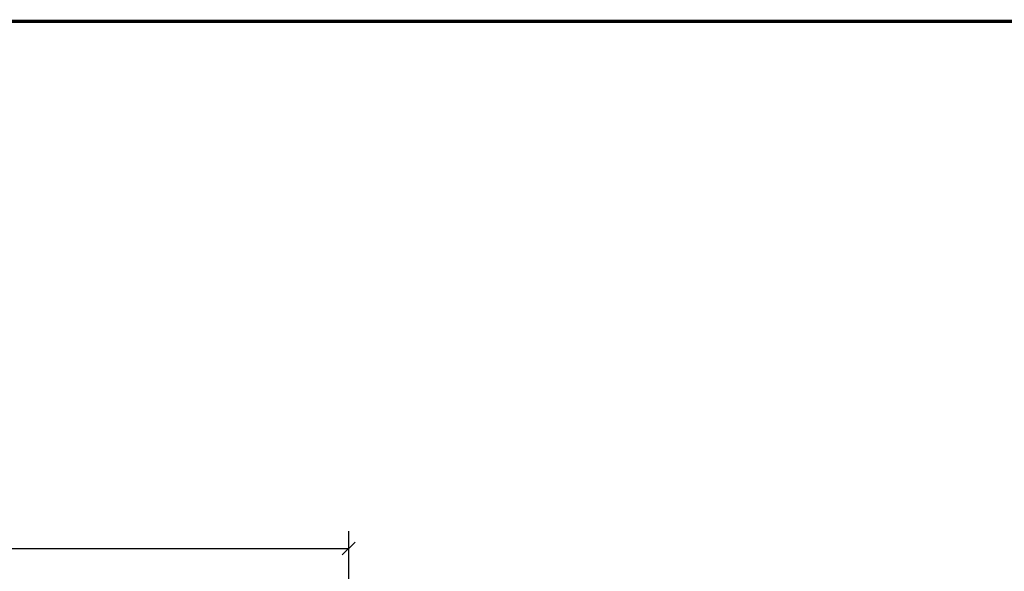
# Model space of a CAD drawing. Units: millimetres. Extents: x 11871 to 16055, y -1374 to 2033.
# Drawn here: x 14334 to 14907, y 1456 to 1777 of the extents above; entities that cross this region are included whole.
import ezdxf

# ---------------------------------------------------------------- set-up
doc = ezdxf.new("R2010")
doc.units = ezdxf.units.MM
doc.header["$LTSCALE"] = 30
doc.layers.add('CONSTRUCTION', color=40, linetype='Continuous', lineweight=20)
doc.layers.add('FAKRO TEXT', color=80, linetype='Continuous', lineweight=9)
doc.styles.get("Standard").update_dxf_attribs({"font": 'ARIAL.TTF'})
doc.dimstyles.new('FAKRO', dxfattribs={"dimscale": 5, "dimtxt": 4, "dimasz": 1.5, "dimexe": 2, "dimexo": 15, "dimgap": 0.5, "dimtad": 3, "dimdec": 0, "dimrnd": 0.1, "dimzin": 1, "dimdsep": 46, "dimtxsty": 'Standard', "dimblk": 'OBLIQUE', "dimcen": 2, "dimclrd": 3, "dimclre": 3, "dimclrt": 3, "dimadec": 0, "dimazin": 0, "dimtfac": 1, "dimtdec": 0, "dimtix": 1, "dimtmove": 2, "dimatfit": 3, "dimldrblk": 'OBLIQUE', "dimfxl": 1, "dimtolj": 1, "dimarcsym": 0})

# ---------------------------------------------------------------- blocks, each defined once
blk = doc.blocks.new('_Oblique')
at = {"color": 0, "linetype": 'ByBlock', "lineweight": -2}
blk.add_line((-0.5, -0.5), (0.5, 0.5), dxfattribs=at)
blk = doc.blocks.new('*D38')
at = {"layer": 'CONSTRUCTION', "color": 3, "lineweight": -2, "transparency": 16777216}
for p, q in [((13999.45, 1443.78), (13999.45, 1478.93)), ((14525.45, 1443.78), (14525.45, 1478.93)), ((13999.45, 1468.93), (14525.45, 1468.93))]:
    blk.add_line(p, q, dxfattribs=at)
at = {"layer": 'DEFPOINTS', "color": 0, "transparency": 16777216}
for p in [(14525.45, 1468.93), (13999.45, 1368.78), (14525.45, 1368.78)]:
    blk.add_point(p, dxfattribs=at)
at = {"layer": 'CONSTRUCTION', "color": 3, "lineweight": -2, "transparency": 16777216, "xscale": 7.5, "yscale": 7.5, "zscale": 7.5, "rotation": 180}
blk.add_blockref('_Oblique', (13999.45, 1468.93), dxfattribs=at)
at = {"layer": 'CONSTRUCTION', "color": 3, "lineweight": -2, "transparency": 16777216, "xscale": 7.5, "yscale": 7.5, "zscale": 7.5}
blk.add_blockref('_Oblique', (14525.45, 1468.93), dxfattribs=at)
at = {"layer": 'CONSTRUCTION', "color": 3, "transparency": 16777216, "insert": (14262.45, 1481.78), "char_height": 20, "attachment_point": 5}
blk.add_mtext('\\A1;S', dxfattribs=at)

msp = doc.modelspace()

# ---------------------------------------------------------------- linework, layer by layer
at = {"layer": 'FAKRO TEXT', "const_width": 2}
msp.add_lwpolyline([(16053.56, 1776.14), (16053.56, -1018.04), (12102.2, -1018.04), (12102.2, 1776.14)], close=True, dxfattribs=at)

# ---------------------------------------------------------------- dimensions: what is measured, and where the dimension line sits
at = {"layer": 'CONSTRUCTION'}
dim = msp.add_linear_dim(base=(14525.45, 1468.93), p1=(13999.45, 1368.78), p2=(14525.45, 1368.78), text='S', dimstyle='FAKRO', dxfattribs=at)
dim.commit()
dim.dimension.update_dxf_attribs({"geometry": '*D38', "text_midpoint": (14262.45, 1481.78)})

doc.saveas('drawing.dxf')
